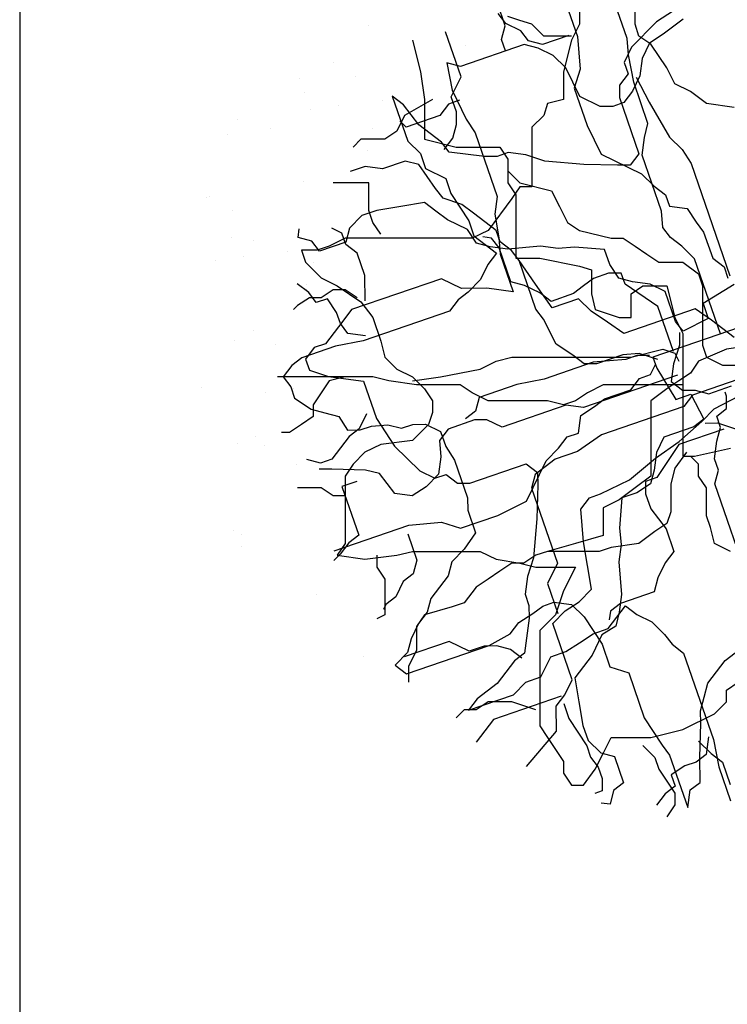
# Model space of a CAD drawing. Units: inches. Extents: x 7 to 289, y 12 to 114.
# Drawn here: x 20 to 23, y 69 to 73 of the extents above; entities that cross this region are included whole.
import ezdxf

# ---------------------------------------------------------------- set-up
doc = ezdxf.new("R2010")
doc.units = ezdxf.units.IN
doc.header["$MEASUREMENT"] = 0

# ---------------------------------------------------------------- blocks, each defined once
blk = doc.blocks.new('19')
h = blk.add_hatch()
h.set_pattern_fill('AR-SAND', color=256, scale=0.008426, style=0)
h.set_pattern_definition([(37.5, (93.28162, -35.77168), (-0.0134826, 0.4124007), [0, -0.3253277, 0, -0.3638533, 0, -0.347801]), (7.5, (93.2816, -35.7717), (0.3787877, 0.6040278), [0, -0.1755057, 0, -0.293223, 0, -0.1123665]), (327.5, (93.01836, -35.7717), (0.6665243, 0.001211), [0, -0.1070157, 0, -0.3852565, 0, -0.5029737]), (317.5, (93.01836, -35.7717), (0.6434057, 0.18785), [0, -0.0535078, 0, -0.252557, 0, -0.2889424])])
h.paths.add_polyline_path([(1.7655, 0.6448, 0.877029), (-2.1711, 0.1268, 0.302929), (-0.9378, -1.722, -0.248082), (-1.7487, -0.1883, -0.790642)])
for p, q in [((-0.4132, 1.2911), (-0.5374, 1.6515)), ((-0.7145, 1.5981), (-0.6113, 1.2984)), ((-0.6036, 1.4586), (-0.6036, 1.3476)), ((-0.9002, 1.3417), (-0.9312, 1.4318)), ((-0.3812, 1.3476), (-0.3812, 1.4427)), ((-0.1856, 1.4282), (-0.2954, 1.3568)), ((-0.898, 1.3505), (-0.9285, 1.3903)), ((-0.8418, 1.3634), (-0.8895, 1.3793)), ((-0.9146, 1.2863), (-0.9002, 1.3417)), ((-0.8375, 1.321), (-0.898, 1.3505)), ((-0.7942, 1.3476), (-0.8418, 1.3634)), ((-0.7465, 1.3), (-0.7942, 1.3476)), ((-0.6036, 1.3476), (-0.6354, 1.2842)), ((-0.2954, 1.3568), (-0.3949, 1.2555)), ((-0.3653, 1.3), (-0.3812, 1.3476)), ((-0.1884, 1.3685), (-0.268, 1.3075)), ((-1.0768, 1.138), (-1.1388, 1.3179)), ((-0.807, 1.2812), (-0.8375, 1.321)), ((-0.6465, 1.303), (-0.7516, 1.2668)), ((-0.6354, 1.3), (-0.7465, 1.3)), ((-0.3177, 1.2683), (-0.3653, 1.3)), ((-0.268, 1.3075), (-0.3228, 1.2718)), ((-1.2707, 1.2842), (-1.2389, 1.1573)), ((-0.8242, 1.2671), (-1.079, 1.1793)), ((-0.8991, 1.2413), (-0.9146, 1.2863)), ((-0.7689, 1.2525), (-0.8242, 1.2671)), ((-0.7516, 1.2668), (-0.807, 1.2812)), ((-0.6354, 1.2842), (-0.6671, 1.1573)), ((-0.6113, 1.2984), (-0.6, 1.1681)), ((-0.4075, 1.2258), (-0.4132, 1.2911)), ((-0.3228, 1.2718), (-0.3522, 1.2113)), ((-0.2541, 1.1732), (-0.3177, 1.2683)), ((-0.7084, 1.223), (-0.7689, 1.2525)), ((-0.6577, 1.1732), (-0.7084, 1.223)), ((-0.3949, 1.2555), (-0.4245, 1.195)), ((-0.3863, 1.1155), (-0.4075, 1.2258)), ((-1.079, 1.1793), (-1.1343, 1.1939)), ((-1.1343, 1.1939), (-1.1131, 1.0836)), ((-0.4245, 1.195), (-0.409, 1.15)), ((-0.3522, 1.2113), (-0.3615, 1.1409)), ((-1.2389, 1.1573), (-1.2231, 1.0464)), ((-0.6671, 1.1573), (-0.6671, 1.0464)), ((-0.6013, 1.0583), (-0.6577, 1.1732)), ((-0.6, 1.1681), (-0.6244, 1.0926)), ((-0.409, 1.15), (-0.4437, 1.1045)), ((-0.2224, 1.1098), (-0.2541, 1.1732)), ((-1.1162, 1.0573), (-1.0768, 1.138)), ((-0.4437, 1.1045), (-0.4432, 1.0544)), ((-0.3615, 1.1409), (-0.3909, 1.0803)), ((-0.3294, 0.9503), (-0.3863, 1.1155)), ((-0.3765, 1.1357), (-0.3253, 1.0357)), ((-0.1588, 1.0781), (-0.2224, 1.1098)), ((-1.1131, 1.0836), (-1.0567, 0.9686)), ((-0.6244, 1.0926), (-0.5728, 0.9427)), ((-0.3909, 1.0803), (-0.4256, 1.0348)), ((-0.0953, 1.0305), (-0.1588, 1.0781)), ((-1.3068, 1.0252), (-1.3523, 1.0599)), ((-1.3523, 1.0599), (-1.2904, 0.88)), ((-1.2763, 0.9854), (-1.3068, 1.0252)), ((-1.1913, 1.0464), (-1.3025, 0.9829)), ((-1.2231, 1.0464), (-1.2231, 0.8878)), ((-1.1276, 1.0282), (-1.1622, 0.9827)), ((-1.0826, 1.0437), (-1.1276, 1.0282)), ((-1.0956, 0.9974), (-1.1162, 1.0573)), ((-0.7307, 1.0305), (-0.7465, 0.9829)), ((-0.6671, 1.0464), (-0.7307, 1.0305)), ((-0.5207, 1.0188), (-0.6013, 1.0583)), ((-0.4256, 1.0348), (-0.4705, 1.0193)), ((-0.4432, 1.0544), (-0.3658, 0.8296)), ((-0.3253, 1.0357), (-0.2436, 0.8959)), ((0.0159, 1.0146), (-0.0953, 1.0305)), ((-1.2458, 0.9456), (-1.2763, 0.9854)), ((-1.0951, 0.9472), (-1.0956, 0.9974)), ((-0.4705, 1.0193), (-0.5207, 1.0188)), ((-1.3025, 0.9829), (-1.3343, 0.9195)), ((-1.2971, 0.9362), (-1.3224, 0.9611)), ((-1.1622, 0.9827), (-1.2971, 0.9362)), ((-1.2002, 0.911), (-1.2458, 0.9456)), ((-1.1097, 0.8919), (-1.0951, 0.9472)), ((-1.0567, 0.9686), (-1.021, 0.9137)), ((-0.7465, 0.9829), (-0.7942, 0.9354)), ((-0.3439, 0.895), (-0.3294, 0.9503)), ((-1.3343, 0.9195), (-1.3819, 0.8878)), ((-1.1547, 0.8764), (-1.2002, 0.911)), ((-1.021, 0.9137), (-0.9331, 0.6584)), ((-0.7942, 0.9354), (-0.7942, 0.6976)), ((-0.5728, 0.9427), (-0.5164, 0.828)), ((-1.4772, 0.8878), (-1.509, 0.8561)), ((-1.3819, 0.8878), (-1.4772, 0.8878)), ((-1.2904, 0.88), (-1.2397, 0.8304)), ((-1.2231, 0.8878), (-1.096, 0.8561)), ((-1.1242, 0.8366), (-1.1547, 0.8764)), ((-1.1444, 0.8464), (-1.1097, 0.8919)), ((-0.3531, 0.8246), (-0.3439, 0.895)), ((-0.2436, 0.8959), (-0.1929, 0.8462)), ((-1.2397, 0.8304), (-1.219, 0.7704)), ((-0.9834, 0.818), (-1.1242, 0.8366)), ((-1.096, 0.8561), (-0.9213, 0.8561)), ((-0.8881, 0.8341), (-0.9332, 0.8186)), ((-0.9213, 0.8561), (-0.8895, 0.8085)), ((-0.8177, 0.8248), (-0.8881, 0.8341)), ((-0.5164, 0.828), (-0.355, 0.7494)), ((-0.3658, 0.8296), (-0.4005, 0.7841)), ((-0.1929, 0.8462), (-0.1572, 0.7912)), ((-1.3007, 0.8006), (-1.3906, 0.7696)), ((-1.2454, 0.786), (-1.3007, 0.8006)), ((-0.9332, 0.8186), (-0.9834, 0.818)), ((-0.8895, 0.8085), (-0.8895, 0.7134)), ((-0.7422, 0.8005), (-0.8177, 0.8248)), ((-0.5864, 0.7871), (-0.7422, 0.8005)), ((-0.2755, 0.5993), (-0.3531, 0.8246)), ((-0.1572, 0.7912), (-0.002, 0.3407)), ((-1.4609, 0.779), (-1.5209, 0.7583)), ((-1.3906, 0.7696), (-1.4609, 0.779)), ((-1.1792, 0.6912), (-1.2454, 0.786)), ((-1.219, 0.7704), (-1.1383, 0.7311)), ((-0.8895, 0.761), (-0.8418, 0.7134)), ((-0.4507, 0.7835), (-0.5864, 0.7871)), ((-0.4005, 0.7841), (-0.4507, 0.7835)), ((-0.355, 0.7494), (-0.3043, 0.6998)), ((-1.4454, 0.7134), (-1.5884, 0.7134)), ((-1.4454, 0.6024), (-1.4454, 0.7134)), ((-1.1383, 0.7311), (-1.1176, 0.6712)), ((-0.8895, 0.7134), (-0.8577, 0.6659)), ((-0.8418, 0.7134), (-0.7148, 0.6817)), ((-1.1487, 0.6513), (-1.1792, 0.6912)), ((-1.1176, 0.6712), (-1.082, 0.6164)), ((-0.8418, 0.6976), (-0.8736, 0.65)), ((-0.7942, 0.6976), (-0.8418, 0.6976)), ((-0.7148, 0.6817), (-0.683, 0.6183)), ((-0.3043, 0.6998), (-0.2588, 0.6652)), ((-1.2228, 0.635), (-1.318, 0.6189)), ((-1.1772, 0.6004), (-1.2228, 0.635)), ((-1.0732, 0.6269), (-1.1487, 0.6513)), ((-0.8736, 0.65), (-0.9689, 0.5232)), ((-0.9331, 0.6584), (-0.9424, 0.588)), ((-0.8577, 0.6659), (-0.8577, 0.4122)), ((-0.2588, 0.6652), (-0.2433, 0.6202)), ((-1.4133, 0.6029), (-1.4734, 0.5822)), ((-1.4296, 0.5549), (-1.4454, 0.6024)), ((-1.318, 0.6189), (-1.4133, 0.6029)), ((-1.1317, 0.5657), (-1.1772, 0.6004)), ((-1.082, 0.6164), (-1.0463, 0.5616)), ((-1.0277, 0.5922), (-1.0732, 0.6269)), ((-0.9822, 0.5575), (-1.0277, 0.5922)), ((-0.683, 0.6183), (-0.6512, 0.5549)), ((-0.2698, 0.534), (-0.2755, 0.5993)), ((-0.2433, 0.6202), (-0.1729, 0.611)), ((-0.1729, 0.611), (-0.1372, 0.5562)), ((-1.4734, 0.5822), (-1.5231, 0.5315)), ((-1.3978, 0.5073), (-1.4296, 0.5549)), ((-1.051, 0.5265), (-1.1317, 0.5657)), ((-1.0463, 0.5616), (-1.0256, 0.5017)), ((-0.9367, 0.5227), (-0.9822, 0.5575)), ((-0.9424, 0.588), (-0.9263, 0.4927)), ((-0.6512, 0.5549), (-0.6036, 0.5232)), ((-0.1372, 0.5562), (-0.1067, 0.5164)), ((-1.7287, 0.4942), (-1.724, 0.5294)), ((-1.5534, 0.5119), (-1.5937, 0.5316)), ((-1.5231, 0.5315), (-1.5377, 0.4762)), ((-1.0153, 0.4717), (-1.051, 0.5265)), ((-0.9689, 0.5232), (-1.0325, 0.4915)), ((-0.9212, 0.4777), (-0.9367, 0.5227)), ((-0.6036, 0.5232), (-0.4765, 0.4915)), ((-0.2393, 0.4942), (-0.2698, 0.534)), ((-0.1067, 0.5164), (-0.0706, 0.4114)), ((-1.6733, 0.4798), (-1.7287, 0.4942)), ((-1.6428, 0.44), (-1.6733, 0.4798)), ((-1.5377, 0.4762), (-1.6428, 0.44)), ((-1.5407, 0.4915), (-1.6043, 0.4598)), ((-1.5378, 0.4669), (-1.5534, 0.5119)), ((-1.0325, 0.4915), (-1.5407, 0.4915)), ((-1.0256, 0.5017), (-0.9801, 0.467)), ((-0.9552, 0.4924), (-0.9904, 0.497)), ((-0.9247, 0.4526), (-0.9552, 0.4924)), ((-0.9263, 0.4927), (-0.9206, 0.4275)), ((-0.8757, 0.443), (-0.9212, 0.4777)), ((-0.4765, 0.4915), (-0.4289, 0.4915)), ((-0.4289, 0.4915), (-0.3812, 0.4598)), ((-0.1938, 0.4594), (-0.2393, 0.4942)), ((-1.6519, 0.4439), (-1.7155, 0.4439)), ((-1.7155, 0.4439), (-1.6996, 0.3963)), ((-1.6043, 0.4598), (-1.6519, 0.4439)), ((-1.4924, 0.4321), (-1.5378, 0.4669)), ((-0.9599, 0.4572), (-1.0153, 0.4717)), ((-0.9801, 0.467), (-0.9346, 0.4324)), ((-0.8895, 0.4479), (-0.9599, 0.4572)), ((-0.8783, 0.3177), (-0.9247, 0.4526)), ((-0.7591, 0.4593), (-0.8895, 0.4479)), ((-0.8452, 0.4031), (-0.8757, 0.443)), ((-0.6887, 0.4501), (-0.7591, 0.4593)), ((-0.6234, 0.4558), (-0.6887, 0.4501)), ((-0.5028, 0.447), (-0.6234, 0.4558)), ((-0.4822, 0.387), (-0.5028, 0.447)), ((-0.3812, 0.4598), (-0.3336, 0.4281)), ((-0.1432, 0.4097), (-0.1938, 0.4594)), ((-1.6996, 0.3963), (-1.636, 0.3329)), ((-1.4613, 0.342), (-1.4924, 0.4321)), ((-0.9346, 0.4324), (-0.9693, 0.3869)), ((-0.9206, 0.4275), (-0.8689, 0.2773)), ((-0.8577, 0.4122), (-0.7624, 0.4122)), ((-0.779, 0.3083), (-0.8452, 0.4031)), ((-0.7779, 0.2078), (-0.8452, 0.4031)), ((-0.7624, 0.4122), (-0.6036, 0.3805)), ((-0.3336, 0.4281), (-0.2859, 0.3963)), ((-0.2859, 0.3963), (-0.1906, 0.3963)), ((-0.1906, 0.3963), (-0.1271, 0.3488)), ((-0.0397, 0.1093), (-0.1432, 0.4097)), ((-0.0706, 0.4114), (-0.025, 0.3768)), ((-0.9693, 0.3869), (-0.9989, 0.3264)), ((-0.6036, 0.3805), (-0.5559, 0.3646)), ((-0.5559, 0.3646), (-0.5559, 0.2695)), ((-0.4465, 0.3323), (-0.4822, 0.387)), ((-0.025, 0.3768), (-0.0095, 0.3319)), ((-1.636, 0.3329), (-1.5725, 0.3012)), ((-1.1553, 0.3298), (-1.515, 0.2059)), ((-1.4603, 0.2416), (-1.4613, 0.342)), ((-1.0746, 0.2904), (-1.1553, 0.3298)), ((-0.9989, 0.3264), (-1.0486, 0.2758)), ((-0.8229, 0.3032), (-0.8783, 0.3177)), ((-0.5469, 0.3312), (-0.5868, 0.3007)), ((-0.4868, 0.3519), (-0.5469, 0.3312)), ((-0.4366, 0.3524), (-0.4868, 0.3519)), ((-0.3911, 0.3178), (-0.4465, 0.3323)), ((-0.4211, 0.3075), (-0.4366, 0.3524)), ((-0.3207, 0.3085), (-0.3911, 0.3178)), ((-0.1271, 0.3488), (-0.1112, 0.3012)), ((-1.6864, 0.274), (-1.732, 0.3087)), ((-1.5884, 0.2854), (-1.636, 0.2537)), ((-1.5407, 0.2854), (-1.5884, 0.2854)), ((-1.5725, 0.3012), (-1.4772, 0.2378)), ((-1.4931, 0.2537), (-1.5407, 0.2854)), ((-1.0486, 0.2758), (-1.0885, 0.2452)), ((-0.9744, 0.2914), (-1.0746, 0.2904)), ((-0.8689, 0.2773), (-0.9744, 0.2914)), ((-0.7623, 0.2738), (-0.8229, 0.3032)), ((-0.7128, 0.2135), (-0.779, 0.3083)), ((-0.5868, 0.3007), (-0.6267, 0.2702)), ((-0.2897, 0.2186), (-0.4211, 0.3075)), ((-0.3971, 0.2695), (-0.3494, 0.3012)), ((-0.3494, 0.3012), (-0.2541, 0.3012)), ((-0.2602, 0.2791), (-0.3207, 0.3085)), ((-0.2189, 0.1591), (-0.2602, 0.2791)), ((-0.2541, 0.3012), (-0.2224, 0.1744)), ((-0.1112, 0.3012), (-0.1112, 0.0634)), ((0.0158, 0.307), (-0.109, 0.2305)), ((-1.6837, 0.2537), (-1.7314, 0.222)), ((-1.6559, 0.2342), (-1.6864, 0.274)), ((-1.636, 0.2537), (-1.6837, 0.2537)), ((-1.6109, 0.2498), (-1.6559, 0.2342)), ((-1.5752, 0.195), (-1.6109, 0.2498)), ((-1.4772, 0.2378), (-1.4296, 0.1744)), ((-1.0885, 0.2452), (-1.1232, 0.1998)), ((-0.7168, 0.2391), (-0.7623, 0.2738)), ((-0.6267, 0.2702), (-0.7168, 0.2391)), ((-0.6078, 0.2496), (-0.7128, 0.2135)), ((-0.5572, 0.1999), (-0.6078, 0.2496)), ((-0.5559, 0.2695), (-0.5401, 0.2061)), ((-0.3971, 0.1744), (-0.3971, 0.2695)), ((-1.7314, 0.222), (-1.7472, 0.2061)), ((-1.515, 0.2059), (-1.5497, 0.1604)), ((-1.1232, 0.1998), (-1.4687, 0.0808)), ((-0.7474, 0.168), (-0.7779, 0.2078)), ((-0.4915, 0.1553), (-0.5572, 0.1999)), ((-0.5401, 0.2061), (-0.4447, 0.1744)), ((-0.141, 0.2088), (-0.4258, 0.1107)), ((-0.2278, 0.0387), (-0.2897, 0.2186)), ((-0.0754, 0.1642), (-0.141, 0.2088)), ((-0.109, 0.2305), (-0.0884, 0.1706)), ((-1.5497, 0.1604), (-1.6189, 0.0693)), ((-1.5597, 0.15), (-1.5752, 0.195)), ((-1.4296, 0.1744), (-1.3978, 0.0793)), ((-0.6962, 0.068), (-0.7474, 0.168)), ((-0.4447, 0.1744), (-0.3971, 0.1744)), ((0.1552, 0.1765), (-0.3095, 0.0164)), ((-0.2224, 0.1744), (-0.1906, 0.111)), ((-0.1883, 0.1194), (-0.2189, 0.1591)), ((-0.0884, 0.1706), (-0.1883, 0.1194)), ((-0.0299, 0.1295), (-0.0754, 0.1642)), ((-1.5292, 0.1102), (-1.5597, 0.15)), ((-0.4258, 0.1107), (-0.4915, 0.1553)), ((0.0156, 0.0948), (-0.0299, 0.1295)), ((-1.4687, 0.0808), (-1.5789, 0.0595)), ((-1.4588, 0.1009), (-1.5292, 0.1102)), ((-1.3978, 0.0793), (-1.3819, 0.0159)), ((-0.2034, 0.1142), (-0.2029, 0.064)), ((-0.1906, 0.111), (-0.1906, -0.3805)), ((-1.5789, 0.0595), (-1.7141, 0.013)), ((-1.6639, 0.0539), (-1.6985, 0.0083)), ((-1.6189, 0.0693), (-1.6639, 0.0539)), ((-0.6305, 0.0234), (-0.6962, 0.068)), ((-0.3971, 0.0159), (-0.27, 0.0476)), ((-0.27, 0.0476), (-0.2224, 0.0317)), ((-0.2029, 0.064), (-0.2273, -0.0114)), ((-0.0159, 0.0476), (-0.1271, 0)), ((-0.1112, 0.0634), (-0.0953, 0.0159)), ((0.0953, 0.0634), (-0.0159, 0.0476)), ((-1.7141, 0.013), (-1.754, -0.0175)), ((-1.6985, 0.0083), (-1.683, -0.0367)), ((-1.3819, 0.0159), (-1.3343, -0.0317)), ((-1.0007, -0.0317), (-0.9372, 0)), ((-0.9372, 0), (-0.8736, 0.0159)), ((-0.8736, 0.0159), (-0.3971, 0.0159)), ((-0.585, -0.0113), (-0.6305, 0.0234)), ((-0.4183, 0.0066), (-0.5488, -0.0048)), ((-0.43, 0.0253), (-0.5349, -0.0108)), ((-0.3648, 0.0309), (-0.43, 0.0253)), ((-0.3733, 0.0221), (-0.4183, 0.0066)), ((-0.323, 0.0227), (-0.3733, 0.0221)), ((-0.2894, 0.0065), (-0.3648, 0.0309)), ((-0.3095, 0.0164), (-0.294, -0.0287)), ((-0.2224, 0.0317), (-0.2065, 0)), ((-0.1271, 0), (-0.1588, -0.0476)), ((-0.0953, 0.0159), (-0.0318, -0.0159)), ((-1.754, -0.0175), (-1.7887, -0.063)), ((-1.683, -0.0367), (-1.6075, -0.0611)), ((-1.3343, -0.0317), (-1.2707, -0.0634)), ((-1.1595, -0.0634), (-1.0007, -0.0317)), ((-0.5488, -0.0048), (-0.744, -0.0721)), ((-0.5349, -0.0108), (-0.585, -0.0113)), ((-0.3188, -0.054), (-0.2992, -0.0136)), ((-0.294, -0.0287), (-0.2175, -0.1535)), ((-0.2273, -0.0114), (-0.2367, -0.0817)), ((-0.0318, -0.0159), (0.1588, -0.0159)), ((-1.4296, -0.0634), (-1.8108, -0.0634)), ((-1.7887, -0.063), (-1.7582, -0.1028)), ((-1.6075, -0.0611), (-1.5372, -0.0705)), ((-1.5407, -0.0634), (-1.6043, -0.0793)), ((-1.5372, -0.0705), (-1.4669, -0.0799)), ((-1.366, -0.0793), (-1.4296, -0.0634)), ((-1.2707, -0.0793), (-1.1595, -0.0634)), ((-1.2707, -0.0634), (-1.2231, -0.111)), ((-0.744, -0.0721), (-0.8543, -0.0933)), ((-0.2118, -0.0564), (-0.5873, -0.1857)), ((-0.3984, -0.115), (-0.3638, -0.0695)), ((-0.3638, -0.0695), (-0.3188, -0.054)), ((-0.1588, -0.0476), (-0.2065, -0.0793)), ((0.0294, -0.0739), (-0.1508, -0.136)), ((-1.7582, -0.1028), (-1.7427, -0.1478)), ((-1.6043, -0.0793), (-1.636, -0.1268)), ((-1.4669, -0.0799), (-1.4152, -0.2301)), ((-1.2548, -0.0951), (-1.366, -0.0793)), ((-1.0801, -0.0951), (-1.2548, -0.0951)), ((-1.2231, -0.111), (-1.1913, -0.1585)), ((-1.0325, -0.1268), (-1.0801, -0.0951)), ((-0.8543, -0.0933), (-1.0045, -0.145)), ((-0.5083, -0.0951), (-0.5718, -0.1268)), ((-0.1906, -0.0951), (-0.5083, -0.0951)), ((-0.5033, -0.1512), (-0.3984, -0.115)), ((-0.2541, -0.111), (-0.3177, -0.1585)), ((-0.2065, -0.0793), (-0.2541, -0.111)), ((-0.2367, -0.0817), (-0.1912, -0.1164)), ((-0.1912, -0.1164), (-0.1409, -0.1158)), ((-0.1409, -0.1158), (-0.0856, -0.1303)), ((-0.0856, -0.1303), (0.0046, -0.0993)), ((-1.7427, -0.1478), (-1.677, -0.1922)), ((-1.636, -0.1268), (-1.6678, -0.1744)), ((-0.9689, -0.1585), (-1.0325, -0.1268)), ((-1.0045, -0.145), (-1.019, -0.2003)), ((-0.5718, -0.1268), (-0.6195, -0.1585)), ((-0.5431, -0.1817), (-0.5033, -0.1512)), ((-0.2175, -0.1535), (-0.1575, -0.1328)), ((-0.1508, -0.136), (-0.1855, -0.1815)), ((-0.1575, -0.1328), (-0.1063, -0.2328)), ((-0.0649, -0.1903), (0.0351, -0.1391)), ((-0.0152, -0.1396), (-0.0203, -0.1246)), ((-0.0147, -0.1897), (-0.0152, -0.1396)), ((-1.677, -0.1922), (-1.6216, -0.2067)), ((-1.6678, -0.1744), (-1.6678, -0.222)), ((-1.1913, -0.1585), (-1.1913, -0.2061)), ((-0.7307, -0.1585), (-0.9689, -0.1585)), ((-0.6577, -0.1765), (-0.913, -0.2644)), ((-0.6671, -0.1744), (-0.7307, -0.1585)), ((-0.6195, -0.1585), (-0.6671, -0.1744)), ((-0.5873, -0.1857), (-0.6577, -0.1765)), ((-0.5979, -0.2173), (-0.5431, -0.1817)), ((-0.1855, -0.1815), (-0.5159, -0.2953)), ((-0.3177, -0.1585), (-0.3177, -0.4598)), ((-0.1146, -0.2409), (-0.0649, -0.1903)), ((-0.0546, -0.2202), (-0.0147, -0.1897)), ((-1.6678, -0.222), (-1.7155, -0.2537)), ((-1.6216, -0.2067), (-1.5663, -0.2211)), ((-1.5663, -0.2211), (-1.5306, -0.2759)), ((-1.4555, -0.2104), (-1.4849, -0.2709)), ((-1.4152, -0.2301), (-1.3438, -0.3399)), ((-1.1913, -0.2061), (-1.2072, -0.2537)), ((-1.0237, -0.2355), (-1.1288, -0.2717)), ((-1.019, -0.2003), (-1.0589, -0.2308)), ((-0.9735, -0.2349), (-1.0237, -0.2355)), ((-0.913, -0.2644), (-0.9735, -0.2349)), ((-0.6072, -0.2877), (-0.5979, -0.2173)), ((-0.1063, -0.2328), (-0.1461, -0.2633)), ((-0.0391, -0.2652), (-0.0546, -0.2202)), ((-1.7155, -0.2537), (-1.7631, -0.2854)), ((-1.5306, -0.2759), (-1.4804, -0.2754)), ((-1.4849, -0.2709), (-1.5247, -0.3014)), ((-1.4804, -0.2754), (-1.4353, -0.2599)), ((-1.4353, -0.2599), (-1.3701, -0.2542)), ((-1.3701, -0.2542), (-1.3147, -0.2686)), ((-1.3147, -0.2686), (-1.2696, -0.2531)), ((-1.2072, -0.2537), (-1.2707, -0.3171)), ((-1.2696, -0.2531), (-1.2194, -0.2526)), ((-1.2194, -0.2526), (-1.1589, -0.282)), ((-1.1288, -0.2717), (-1.1636, -0.3172)), ((-0.1461, -0.2633), (-0.266, -0.3046)), ((-0.0256, -0.2722), (-0.2055, -0.3342)), ((-0.2043, -0.3221), (-0.1146, -0.2409)), ((-0.1011, -0.2478), (-0.051, -0.2474)), ((-0.0536, -0.3205), (-0.0391, -0.2652)), ((-0.051, -0.2474), (0.0245, -0.2718)), ((-1.7631, -0.2854), (-1.7949, -0.2854)), ((-1.5247, -0.3014), (-1.594, -0.3925)), ((-1.1589, -0.282), (-1.1382, -0.342)), ((-0.6868, -0.3488), (-0.6522, -0.3032)), ((-0.6522, -0.3032), (-0.6072, -0.2877)), ((-0.5159, -0.2953), (-0.6107, -0.3615)), ((-0.266, -0.3046), (-0.2955, -0.3652)), ((-1.3978, -0.3329), (-1.4613, -0.3646)), ((-1.2707, -0.3171), (-1.3978, -0.3329)), ((-1.3438, -0.3399), (-1.2425, -0.4394)), ((-1.1636, -0.3172), (-1.1579, -0.3823)), ((-1.1382, -0.342), (-1.1026, -0.3968)), ((-0.7364, -0.3995), (-0.6868, -0.3488)), ((-0.2991, -0.3883), (-0.2043, -0.3221)), ((-0.2055, -0.3342), (-0.2944, -0.4656)), ((-0.143, -0.3805), (0, -0.3488)), ((-0.063, -0.3908), (-0.0536, -0.3205)), ((-1.6389, -0.408), (-1.6943, -0.3934)), ((-1.594, -0.3925), (-1.6389, -0.408)), ((-1.4613, -0.3646), (-1.509, -0.4122)), ((-1.1579, -0.3823), (-1.1673, -0.4526)), ((-0.7008, -0.3925), (-0.7806, -0.4536)), ((-0.6107, -0.3615), (-0.7008, -0.3925)), ((-0.4037, -0.4747), (-0.2991, -0.3883)), ((-0.2955, -0.3652), (-0.3047, -0.4356)), ((-0.1747, -0.3646), (-0.2224, -0.4281)), ((-0.1906, -0.3805), (-0.143, -0.3805)), ((-0.1271, -0.4122), (-0.1588, -0.3805)), ((-0.0475, -0.4358), (-0.063, -0.3908)), ((-1.5944, -0.4321), (-1.6446, -0.4326)), ((-1.4588, -0.4356), (-1.5944, -0.4321)), ((-1.509, -0.4122), (-1.5407, -0.4598)), ((-1.1026, -0.3968), (-1.0509, -0.5467)), ((-1.0414, -0.4877), (-0.8165, -0.4103)), ((-0.8165, -0.4103), (-0.771, -0.445)), ((-0.8149, -0.5609), (-0.7364, -0.3995)), ((-0.2224, -0.4281), (-0.2383, -0.4915)), ((-0.1271, -0.4598), (-0.1271, -0.4122)), ((-1.5407, -0.4598), (-1.5407, -0.7293)), ((-1.4034, -0.4501), (-1.4588, -0.4356)), ((-1.3424, -0.5297), (-1.4034, -0.4501)), ((-1.2425, -0.4394), (-1.182, -0.4689)), ((-1.1673, -0.4526), (-1.2171, -0.5033)), ((-1.182, -0.4689), (-1.137, -0.4534)), ((-1.137, -0.4534), (-1.0915, -0.4882)), ((-0.7806, -0.4536), (-0.7951, -0.5089)), ((-0.771, -0.445), (-0.7705, -0.4952)), ((-0.3177, -0.4598), (-0.3812, -0.5073)), ((-0.2944, -0.4656), (-0.3394, -0.4811)), ((-0.3047, -0.4356), (-0.3192, -0.4909)), ((-0.0953, -0.5073), (-0.1271, -0.4598)), ((-0.0621, -0.4911), (-0.0475, -0.4358)), ((-1.636, -0.5073), (-1.7314, -0.5073)), ((-1.5884, -0.539), (-1.636, -0.5073)), ((-1.4935, -0.4811), (-1.5536, -0.5018)), ((-1.5536, -0.5018), (-1.4864, -0.6967)), ((-1.2171, -0.5033), (-1.272, -0.539)), ((-1.0915, -0.4882), (-1.0414, -0.4877)), ((-0.7951, -0.5089), (-0.6919, -0.8087)), ((-0.7705, -0.4952), (-0.7741, -0.6308)), ((-0.5187, -0.531), (-0.4037, -0.4747)), ((-0.3812, -0.5073), (-0.4447, -0.5549)), ((-0.3192, -0.4909), (-0.374, -0.5266)), ((-0.3394, -0.4811), (-0.3388, -0.5313)), ((-0.2383, -0.4915), (-0.2383, -0.6024)), ((-0.0953, -0.6183), (-0.0953, -0.5073)), ((0.0825, -0.9108), (-0.0621, -0.4911)), ((-1.5407, -0.539), (-1.5884, -0.539)), ((-1.272, -0.539), (-1.3424, -0.5297)), ((-1.0509, -0.5467), (-1.0505, -0.5968)), ((-0.5985, -0.592), (-0.5638, -0.5465)), ((-0.5638, -0.5465), (-0.5187, -0.531)), ((-0.434, -0.5473), (-0.4427, -0.6679)), ((-0.374, -0.5266), (-0.434, -0.5473)), ((-0.3388, -0.5313), (-0.3181, -0.5914)), ((-0.9297, -0.6172), (-0.8149, -0.5609)), ((-0.4447, -0.5549), (-0.5083, -0.5866)), ((-0.5083, -0.5866), (-0.5083, -0.6976)), ((-1.0796, -0.6689), (-0.9297, -0.6172)), ((-1.0505, -0.5968), (-1.0195, -0.6868)), ((-0.5872, -0.7223), (-0.5985, -0.592)), ((-0.3181, -0.5914), (-0.2876, -0.6313)), ((-0.2383, -0.6024), (-0.2541, -0.65)), ((-0.0794, -0.6659), (-0.0953, -0.6183)), ((-1.5851, -0.759), (-1.2853, -0.6557)), ((-1.2853, -0.6557), (-1.155, -0.6445)), ((-1.155, -0.6445), (-1.0796, -0.6689)), ((-0.7741, -0.6308), (-0.7875, -0.7866)), ((-0.4427, -0.6679), (-0.437, -0.7331)), ((-0.2541, -0.65), (-0.3018, -0.6817)), ((-0.2876, -0.6313), (-0.2571, -0.6712)), ((-0.0635, -0.7293), (-0.0794, -0.6659)), ((-1.4864, -0.6967), (-1.5263, -0.7272)), ((-1.2899, -0.6909), (-1.2537, -0.7961)), ((-1.0195, -0.6868), (-1.0641, -0.7524)), ((-0.5083, -0.6976), (-0.6195, -0.7293)), ((-0.3018, -0.6817), (-0.3653, -0.7293)), ((-0.2571, -0.6712), (-0.2261, -0.7613)), ((-1.5407, -0.7293), (-1.5725, -0.7768)), ((-1.5263, -0.7272), (-1.5611, -0.7727)), ((-0.6195, -0.7293), (-0.7307, -0.761)), ((-0.5713, -0.8174), (-0.5872, -0.7223)), ((-0.4765, -0.7451), (-0.5242, -0.761)), ((-0.3653, -0.7293), (-0.4765, -0.7451)), ((-0.437, -0.7331), (-0.4463, -0.8035)), ((0, -0.761), (-0.0635, -0.7293)), ((-1.5611, -0.7727), (-1.5859, -0.798)), ((-1.5725, -0.7768), (-1.4613, -0.7927)), ((-1.4613, -0.7927), (-1.3343, -0.7768)), ((-1.4137, -0.7768), (-1.4137, -0.8244)), ((-1.3343, -0.7768), (-1.2707, -0.761)), ((-1.2707, -0.761), (-1.0007, -0.761)), ((-1.0641, -0.7524), (-1.1138, -0.8031)), ((-1.0007, -0.761), (-0.9372, -0.7927)), ((-0.7783, -0.7768), (-0.826, -0.8085)), ((-0.7875, -0.7866), (-0.8117, -0.8622)), ((-0.7307, -0.761), (-0.7783, -0.7768)), ((-0.5242, -0.761), (-0.7307, -0.761)), ((-0.2261, -0.7613), (-0.2607, -0.8068)), ((-1.4137, -0.8244), (-1.3819, -0.872)), ((-1.2537, -0.7961), (-1.2682, -0.8514)), ((-1.1138, -0.8031), (-1.1283, -0.8584)), ((-0.9372, -0.7927), (-0.8418, -0.8085)), ((-0.8736, -0.8085), (-0.9213, -0.8403)), ((-0.826, -0.8085), (-0.8736, -0.8085)), ((-0.8418, -0.8085), (-0.7783, -0.8244)), ((-0.7783, -0.8244), (-0.6195, -0.8244)), ((-0.6919, -0.8087), (-0.7313, -0.8893)), ((-0.6195, -0.8244), (-0.6671, -0.9195)), ((-0.5553, -0.9125), (-0.5713, -0.8174)), ((-0.4463, -0.8035), (-0.4349, -0.934)), ((-0.2607, -0.8068), (-0.2902, -0.8673)), ((-1.2682, -0.8514), (-1.308, -0.8819)), ((-1.1283, -0.8584), (-1.1978, -0.9494)), ((-0.9213, -0.8403), (-0.9689, -0.872)), ((-0.8117, -0.8622), (-0.821, -0.9326)), ((-1.3819, -0.872), (-1.3819, -1.0146)), ((-1.308, -0.8819), (-1.3374, -0.9425)), ((-1.0166, -0.9037), (-1.0642, -0.9671)), ((-0.9689, -0.872), (-1.0166, -0.9037)), ((-0.7313, -0.8893), (-0.69, -1.0092)), ((-0.2902, -0.8673), (-0.3046, -0.9227)), ((-1.3374, -0.9425), (-1.3772, -0.973)), ((-0.821, -0.9326), (-0.8055, -0.9777)), ((-0.6671, -0.9195), (-0.6989, -1.0146)), ((-0.605, -0.9632), (-0.5553, -0.9125)), ((-0.4349, -0.934), (-0.4442, -1.0044)), ((-0.3046, -0.9227), (-0.4395, -0.9692)), ((-1.3772, -0.973), (-1.387, -0.9932)), ((-1.1119, -0.9829), (-1.2231, -1.0146)), ((-1.1978, -0.9494), (-1.2123, -1.0047)), ((-1.0642, -0.9671), (-1.1119, -0.9829)), ((-0.8055, -0.9777), (-0.805, -1.0279)), ((-0.7904, -1.0103), (-0.7505, -0.9798)), ((-0.7505, -0.9798), (-0.7055, -0.9643)), ((-0.7055, -0.9643), (-0.6351, -0.9735)), ((-0.66, -0.9989), (-0.605, -0.9632)), ((-0.6351, -0.9735), (-0.5844, -1.0232)), ((-0.4395, -0.9692), (-0.4793, -0.9997)), ((-0.454, -1.0246), (-0.4194, -0.979)), ((-0.4194, -0.979), (-0.3739, -1.0138)), ((-1.3819, -1.0146), (-1.4137, -1.0305)), ((-1.2231, -1.0146), (-1.2548, -1.0622)), ((-1.2123, -1.0047), (-1.2471, -1.0502)), ((-0.8453, -1.046), (-0.7904, -1.0103)), ((-0.6989, -1.0146), (-0.7624, -1.0781)), ((-0.7097, -1.0496), (-0.66, -0.9989)), ((-0.5844, -1.0232), (-0.5131, -1.1327)), ((-0.4793, -0.9997), (-0.484, -1.0349)), ((-0.4442, -1.0044), (-0.4586, -1.0598)), ((-0.3739, -1.0138), (-0.3134, -1.0433)), ((-1.2471, -1.0502), (-1.2766, -1.1107)), ((-1.2548, -1.0622), (-1.2548, -1.1573)), ((-0.8801, -1.0915), (-0.8453, -1.046)), ((-0.805, -1.0279), (-0.8236, -1.1687)), ((-0.6323, -1.2744), (-0.7097, -1.0496)), ((-0.4586, -1.0598), (-0.5134, -1.0954)), ((-0.4886, -1.0701), (-0.454, -1.0246)), ((-0.3134, -1.0433), (-0.2627, -1.0931)), ((-0.965, -1.1375), (-0.8801, -1.0915)), ((-0.7624, -1.0781), (-0.7624, -1.4586)), ((-0.6034, -1.1264), (-0.5486, -1.0908)), ((-0.5134, -1.0954), (-0.5527, -1.1762)), ((-0.5486, -1.0908), (-0.4886, -1.0701)), ((-0.2627, -1.0931), (-0.2322, -1.133)), ((-1.1249, -1.1213), (-1.3048, -1.1833)), ((-1.2954, -1.2513), (-0.965, -1.1375)), ((-1.2766, -1.1107), (-1.2912, -1.166)), ((-1.0443, -1.1607), (-1.1249, -1.1213)), ((-0.9843, -1.1401), (-1.0443, -1.1607)), ((-0.9342, -1.1396), (-0.9843, -1.1401)), ((-0.8789, -1.1541), (-0.9342, -1.1396)), ((-0.6581, -1.1621), (-0.6034, -1.1264)), ((-0.5131, -1.1327), (-0.4821, -1.2227)), ((-0.2322, -1.133), (-0.1867, -1.1677)), ((-1.2912, -1.166), (-1.3409, -1.2167)), ((-1.2548, -1.1573), (-1.2866, -1.2208)), ((-0.8334, -1.1889), (-0.8789, -1.1541)), ((-0.8236, -1.1687), (-0.8633, -1.1992)), ((-0.7181, -1.1827), (-0.6581, -1.1621)), ((-0.5527, -1.1762), (-0.5873, -1.2217)), ((-0.1867, -1.1677), (-0.0677, -1.5131)), ((-0.0203, -1.1977), (0.0196, -1.1672)), ((-1.3409, -1.2167), (-1.2954, -1.2513)), ((-1.2866, -1.2208), (-1.2866, -1.2842)), ((-0.8633, -1.1992), (-0.898, -1.2447)), ((-0.7574, -1.2635), (-0.7181, -1.1827)), ((-0.055, -1.2432), (-0.0203, -1.1977)), ((-0.898, -1.2447), (-0.9326, -1.2902)), ((-0.5873, -1.2217), (-0.6219, -1.2672)), ((-0.4821, -1.2227), (-0.4065, -1.2469)), ((-0.4065, -1.2469), (-0.3445, -1.4268)), ((-0.0897, -1.2887), (-0.055, -1.2432)), ((-0.9326, -1.2902), (-0.9724, -1.3207)), ((-0.8669, -1.3348), (-0.8173, -1.2841)), ((-0.8173, -1.2841), (-0.7574, -1.2635)), ((-0.6618, -1.3349), (-0.6323, -1.2744)), ((-0.6219, -1.2672), (-0.6059, -1.3625)), ((-0.1043, -1.344), (-0.0897, -1.2887)), ((-0.0159, -1.3159), (0.0318, -1.2842)), ((-1.0468, -1.3968), (-0.8669, -1.3348)), ((-0.9724, -1.3207), (-1.0122, -1.3512)), ((-0.6965, -1.3804), (-0.6618, -1.3349)), ((-0.0159, -1.3634), (-0.0159, -1.3159)), ((-1.0122, -1.3512), (-1.0468, -1.3968)), ((-0.9689, -1.3634), (-1.0166, -1.3951)), ((-0.8736, -1.3634), (-0.9689, -1.3634)), ((-0.6768, -1.3401), (-0.9472, -1.4332)), ((-0.7783, -1.3951), (-0.8736, -1.3634)), ((-0.6665, -1.37), (-0.6458, -1.43)), ((-0.6059, -1.3625), (-0.5898, -1.4578)), ((-0.1188, -1.3994), (-0.1043, -1.344)), ((-0.0635, -1.411), (-0.0159, -1.3634)), ((-1.0642, -1.3951), (-1.096, -1.4269)), ((-1.0166, -1.3951), (-1.0642, -1.3951)), ((-0.6956, -1.4807), (-0.6965, -1.3804)), ((-0.1906, -1.4744), (-0.0635, -1.411)), ((-0.1183, -1.4495), (-0.1188, -1.3994)), ((-0.9472, -1.4332), (-0.9819, -1.4787)), ((-0.6458, -1.43), (-0.5745, -1.5396)), ((-0.3445, -1.4268), (-0.2732, -1.5364)), ((-0.1221, -1.5849), (-0.1183, -1.4495)), ((-0.9819, -1.4787), (-1.0166, -1.5242)), ((-0.8148, -1.6223), (-0.6956, -1.4807)), ((-0.7624, -1.4586), (-0.7307, -1.5061)), ((-0.5898, -1.4578), (-0.5691, -1.5178)), ((-0.3177, -1.5061), (-0.1906, -1.4744)), ((-0.7307, -1.5061), (-0.6671, -1.6012)), ((-0.5691, -1.5178), (-0.5185, -1.5676)), ((-0.5083, -1.5695), (-0.4765, -1.5061)), ((-0.4765, -1.5061), (-0.3177, -1.5061)), ((-0.1277, -1.5198), (-0.077, -1.5694)), ((-0.0879, -1.5033), (-0.0972, -1.5737)), ((-0.0677, -1.5131), (-0.0465, -1.6234)), ((-0.5745, -1.5396), (-0.559, -1.5845)), ((-0.5401, -1.633), (-0.5083, -1.5695)), ((-0.5185, -1.5676), (-0.4631, -1.5821)), ((-0.3494, -1.5378), (-0.3018, -1.5854)), ((-0.2732, -1.5364), (-0.2427, -1.5762)), ((-0.0972, -1.5737), (-0.137, -1.6042)), ((-0.077, -1.5694), (-0.0315, -1.604)), ((-0.6671, -1.6012), (-0.6671, -1.6488)), ((-0.559, -1.5845), (-0.5285, -1.6243)), ((-0.4631, -1.5821), (-0.4269, -1.6872)), ((-0.3018, -1.5854), (-0.2859, -1.633)), ((-0.2427, -1.5762), (-0.1704, -1.786)), ((-0.137, -1.6042), (-0.1819, -1.6197)), ((-0.1211, -1.6852), (-0.1221, -1.5849)), ((-0.0315, -1.604), (-0.0005, -1.694)), ((-0.6671, -1.6488), (-0.6354, -1.6964)), ((-0.5877, -1.6964), (-0.5401, -1.633)), ((-0.5285, -1.6243), (-0.513, -1.6693)), ((-0.2859, -1.633), (-0.2224, -1.7281)), ((-0.1819, -1.6197), (-0.2367, -1.6553)), ((-0.0465, -1.6234), (0.0001, -1.7586)), ((-0.513, -1.6693), (-0.5125, -1.7194)), ((-0.4269, -1.6872), (-0.4667, -1.7178)), ((-0.2367, -1.6553), (-0.2212, -1.7004)), ((-0.161, -1.7157), (-0.1211, -1.6852)), ((-0.6354, -1.6964), (-0.5877, -1.6964)), ((-0.5125, -1.7194), (-0.5426, -1.7298)), ((-0.4667, -1.7178), (-0.4812, -1.7731)), ((-0.261, -1.7309), (-0.2956, -1.7764)), ((-0.2212, -1.7004), (-0.261, -1.7309)), ((-0.2224, -1.7281), (-0.2224, -1.7756)), ((-0.1704, -1.786), (-0.161, -1.7157)), ((-0.4812, -1.7731), (-0.5163, -1.7684)), ((-0.2224, -1.7756), (-0.2541, -1.8232))]:
    blk.add_line(p, q)

msp = doc.modelspace()

# ---------------------------------------------------------------- linework, layer by layer
msp.add_line((20.01593, 82.33977), (20.01593, 23.40869))

# ---------------------------------------------------------------- block references
msp.add_blockref('19', (22.85808, 71.76575))

doc.saveas('drawing.dxf')
